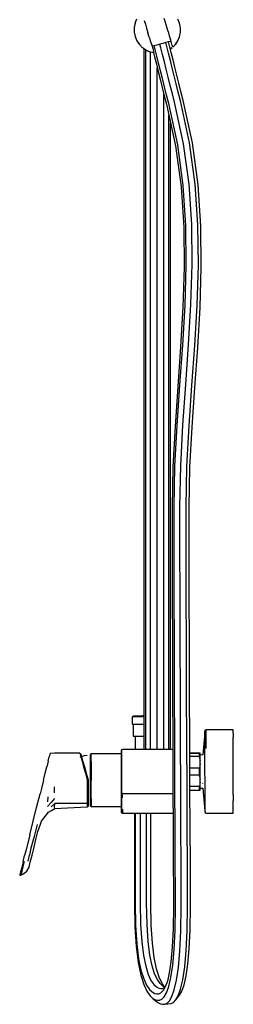
# Model space of a CAD drawing. Extents: x -235 to 235, y -695 to 695.
# Drawn here: x 61 to 235, y -695 to 109 of the extents above; entities that cross this region are included whole.
import ezdxf

# ---------------------------------------------------------------- set-up
doc = ezdxf.new("R2010")
doc.units = 0
doc.header["$MEASUREMENT"] = 0

msp = doc.modelspace()

# ---------------------------------------------------------------- linework, layer by layer
at = {"linetype": 'Continuous'}
for p, q in [((154.91112, 106.34321), (154.17819, 102.70197)), ((154.91112, 106.34321), (156.34039, 109.77148)), ((162.33995, 108.64252), (163.27676, 105.52881)), ((163.27676, 105.52881), (164.29321, 102.15014)), ((179.5726, 106.74624), (178.55611, 110.12484)), ((180.66993, 103.09885), (179.5726, 106.74624)), ((191.1745, 106.25868), (189.76088, 109.69355)), ((191.89082, 102.614), (191.1745, 106.25868)), ((154.17819, 102.70197), (154.16969, 98.98768)), ((154.16969, 98.98768), (154.88601, 95.34304)), ((164.29321, 102.15014), (165.39055, 98.50279)), ((166.4879, 94.85544), (165.39055, 98.50279)), ((181.76725, 99.45151), (180.66993, 103.09885)), ((181.76725, 99.45151), (182.78374, 96.07287)), ((191.14936, 95.25847), (191.88235, 98.89971)), ((191.88235, 98.89971), (191.89082, 102.614)), ((154.88601, 95.34304), (156.2996, 91.90809)), ((156.2996, 91.90809), (158.35614, 88.81495)), ((160.97661, 86.18243), (158.35614, 88.81495)), ((166.4879, 94.85544), (167.50437, 91.47681)), ((167.50437, 91.47681), (168.44117, 88.36306)), ((175.024512, 89.105814), (172.492274, 88.430066)), ((177.58834, 89.790011), (175.024512, 89.105814)), ((175.98739, 86.123183), (175.200155, 89.152661)), ((180.009015, 90.436036), (177.58834, 89.790011)), ((182.121596, 90.999842), (180.009015, 90.436036)), ((180.83506, 87.332243), (180.02724, 90.440863)), ((183.782097, 91.442946), (182.121596, 90.999842)), ((182.97806, 87.801593), (182.145308, 91.006102)), ((182.78374, 96.07287), (183.72052, 92.95912)), ((184.54164, 90.22986), (183.72052, 92.95912)), ((183.869482, 91.466267), (183.782097, 91.442946)), ((185.2155, 87.99006), (184.54164, 90.22986)), ((185.954, 87.05904), (187.64946, 88.74666)), ((187.64946, 88.74666), (189.72012, 91.8302)), ((187.64946, 88.74666), (188.09336, 89.18852)), ((188.09336, 89.18852), (189.72012, 91.8302)), ((188.09336, 89.18852), (188.1837, 89.27847)), ((188.1837, 89.27847), (189.72011, 91.8302)), ((189.72012, 91.8302), (191.14936, 95.25847)), ((164.06028, 84.11165), (160.97661, 86.18243)), ((162.109617, 85.42159), (162.109617, -486.915685)), ((163.567249, -486.915685), (163.567249, 84.412698)), ((164.06027, 84.11165), (166.83182, 82.81447)), ((167.48868, 82.68229), (164.06028, 84.11165)), ((166.83182, 82.81447), (167.48866, 82.68221)), ((169.83392, 82.21007), (167.48868, 82.68229)), ((167.549578, -486.915685), (167.549578, 82.669948)), ((168.44117, 88.36306), (169.26227, 85.6338)), ((170.164188, 87.808771), (168.723576, 87.424307)), ((169.26227, 85.6338), (169.93613, 83.39396)), ((170.17143, 82.58005), (169.83392, 82.21007)), ((169.8511, 82.20659), (170.17143, 82.58005)), ((170.17143, 82.58005), (169.93613, 83.39396)), ((169.9751, 82.288594), (170.83921, 78.866663)), ((172.492274, 88.430066), (170.164188, 87.808771)), ((171.27475, 84.882672), (170.491706, 87.896114)), ((172.65915, 79.400413), (171.27475, 84.882672)), ((177.37855, 80.614209), (175.98739, 86.123183)), ((178.827, 74.775718), (177.37855, 80.614209)), ((182.23285, 81.797014), (180.83506, 87.332243)), ((183.6839, 75.948122), (182.23285, 81.797014)), ((184.37847, 82.256032), (182.97806, 87.801593)), ((183.517011, 85.667372), (184.88201, 86.57484)), ((183.63338, 85.206555), (185.01696, 86.12639)), ((183.869482, 84.2716), (183.869482, 85.363521)), ((185.82837, 76.411716), (184.37847, 82.256032)), ((185.2155, 87.99006), (185.46837, 87.18138)), ((185.46837, 87.18138), (185.954, 87.05904)), ((170.83921, 78.866663), (172.2786, 73.064598)), ((172.2786, 73.064598), (173.78139, 66.956664)), ((174.10277, 73.581284), (172.65915, 79.400413)), ((175.61093, 67.451619), (174.10277, 73.581284)), ((180.33845, 68.632636), (178.827, 74.775718)), ((185.19463, 69.807967), (183.6839, 75.948122)), ((187.33479, 70.289095), (185.82837, 76.411716)), ((172.98955, -486.915685), (172.98955, 70.175017)), ((173.78139, 66.956664), (175.35331, 60.567827)), ((177.18931, 61.036537), (175.61093, 67.451619)), ((181.91885, 62.209351), (180.33845, 68.632636)), ((186.77142, 63.399359), (185.19463, 69.807967)), ((188.90446, 63.90934), (187.33479, 70.289095)), ((175.35331, 60.567827), (177.00032, 53.922286)), ((178.84385, 54.360724), (177.18931, 61.036537)), ((183.57431, 55.529841), (181.91885, 62.209351)), ((188.42066, 56.744936), (186.77142, 63.399359)), ((190.14866, 49.867468), (188.42066, 56.744936)), ((190.54396, 57.294092), (188.90446, 63.90934)), ((192.25971, 50.465369), (190.54396, 57.294092)), ((177.00032, 53.922286), (178.7285, 47.044129)), ((180.58065, 47.448308), (178.84385, 54.360724)), ((185.31103, 48.617775), (183.57431, 55.529841)), ((187.07879, 41.724162), (185.31103, 48.617775)), ((191.94683, 42.849609), (190.14866, 49.867468)), ((194.09342, 43.302303), (192.25971, 50.465369)), ((178.429521, -486.915685), (178.429521, 48.234065)), ((178.7285, 47.044129), (180.50862, 40.100012)), ((182.34093, 40.585257), (180.58065, 47.448308)), ((189.62374, 6.844783), (182.34093, 40.585257)), ((194.38189, 7.884978), (187.07879, 41.724162)), ((199.3389, 8.577583), (191.94683, 42.849609)), ((201.59102, 8.516908), (194.09342, 43.302303)), ((180.50862, 40.100012), (187.85171, 6.066347)), ((182.411851, -486.915685), (182.411851, 31.278942)), ((183.869482, -486.915685), (183.869482, 24.523127)), ((203.90541, -25.115025), (199.3389, 8.577583)), ((206.24236, -25.787997), (201.59102, 8.516908)), ((187.85171, 6.066347), (192.37383, -27.305964)), ((194.09888, -26.18837), (189.62374, 6.844783)), ((198.87541, -25.280883), (194.38189, 7.884978)), ((192.37383, -27.305964), (194.58327, -60.293039)), ((196.29167, -58.939532), (194.09888, -26.18837)), ((201.0772, -58.159488), (198.87541, -25.280883)), ((206.13656, -58.409888), (203.90541, -25.115025)), ((208.50604, -59.543987), (206.24236, -25.787997)), ((194.58327, -60.293039), (194.94868, -93.004568)), ((196.65516, -91.521629), (196.29167, -58.939532)), ((201.44248, -90.861874), (201.0772, -58.159488)), ((206.5063, -91.411789), (206.13656, -58.409888)), ((208.8803, -92.84926), (208.50604, -59.543987)), ((194.94868, -93.004568), (193.94103, -125.541306)), ((195.64821, -124.032601), (196.65516, -91.521629)), ((200.43243, -123.486692), (201.44248, -90.861874)), ((205.49116, -124.223316), (206.5063, -91.411789)), ((207.86107, -125.811029), (208.8803, -92.84926)), ((193.94103, -125.541306), (192.03506, -158.002394)), ((193.73802, -156.570458), (195.64821, -124.032601)), ((198.51621, -156.134189), (200.43243, -123.486692)), ((203.57064, -156.949131), (205.49116, -124.223316)), ((205.94049, -158.537913), (207.86107, -125.811029)), ((192.03506, -158.002394), (189.70914, -190.490148)), ((191.39966, -189.241464), (193.73802, -156.570458)), ((196.17052, -188.913285), (198.51621, -156.134189)), ((201.22701, -189.697795), (203.57064, -156.949131)), ((203.60711, -191.135495), (205.94049, -158.537913)), ((189.70914, -190.490148), (187.44486, -223.111099)), ((189.1158, -222.160951), (191.39966, -189.241464)), ((193.87954, -221.941362), (196.17052, -188.913285)), ((198.94553, -222.580945), (201.22701, -189.697795)), ((201.3462, -223.705034), (203.60711, -191.135495)), ((187.44486, -223.111099), (185.72738, -255.974288)), ((187.37785, -255.446862), (189.1158, -222.160951)), ((192.13626, -255.337043), (193.87954, -221.941362)), ((197.21521, -255.709201), (198.94553, -222.580945)), ((199.63952, -256.345287), (201.3462, -223.705034)), ((185.72738, -255.974288), (185.04616, -289.121476)), ((186.68776, -288.978897), (187.37785, -255.446862)), ((191.44433, -288.949434), (192.13626, -255.337043)), ((196.52952, -289.050371), (197.21521, -255.709201)), ((198.96451, -289.222543), (199.63952, -256.345287)), ((185.04616, -289.121476), (185.07686, -323.077202)), ((186.7179, -323.074635), (186.68776, -288.978897)), ((191.47438, -323.067161), (191.44433, -288.949434)), ((196.56002, -323.059179), (196.52952, -289.050371)), ((198.99572, -323.055322), (198.96451, -289.222543)), ((185.07686, -323.077202), (185.16092, -360.672178)), ((186.80195, -360.667802), (186.7179, -323.074635)), ((191.55842, -360.655114), (191.47438, -323.067161)), ((196.64404, -360.641527), (196.56002, -323.059179)), ((199.07974, -360.635032), (198.99572, -323.055322)), ((185.16092, -360.672178), (185.28478, -400.463519)), ((186.9258, -400.457934), (186.80195, -360.667802)), ((191.68226, -400.441729), (191.55842, -360.655114)), ((196.76788, -400.424405), (196.64404, -360.641527)), ((199.20358, -400.416112), (199.07974, -360.635032)), ((185.28478, -400.463519), (185.43518, -440.957894)), ((187.0762, -440.95148), (186.9258, -400.457934)), ((191.83265, -440.932877), (191.68226, -400.441729)), ((196.91826, -440.912995), (196.76788, -400.424405)), ((199.35395, -440.903464), (199.20358, -400.416112)), ((185.43518, -440.957894), (185.59884, -480.661515)), ((187.23986, -480.654561), (187.0762, -440.95148)), ((191.99631, -480.63439), (191.83265, -440.932877)), ((197.08191, -480.61282), (196.91826, -440.912995)), ((199.51759, -480.602489), (199.35395, -440.903464)), ((153.67, -459.592781), (152.52631, -460.289812)), ((152.52631, -460.289812), (152.52631, -460.555498)), ((152.81223, -460.289812), (152.52631, -460.289812)), ((152.52631, -460.555498), (152.52631, -465.93573)), ((152.52631, -465.93573), (152.52631, -466.232877)), ((152.52631, -466.232877), (152.81223, -466.232877)), ((153.67, -460.289812), (152.81223, -460.289812)), ((152.81223, -466.232877), (153.67, -466.232877)), ((153.2706, -466.232877), (153.2706, -466.45892)), ((153.83973, -459.587506), (153.67, -459.592781)), ((153.67, -459.592781), (153.95592, -459.592781)), ((155.0425, -460.289812), (153.67, -460.289812)), ((153.67, -466.232877), (155.0425, -466.232877)), ((154.11913, -459.587506), (153.83973, -459.587506)), ((153.95592, -459.592781), (154.64218, -459.592781)), ((161.10418, -459.361394), (154.11913, -459.587506)), ((154.64218, -459.592781), (155.84309, -459.592781)), ((156.81523, -460.289812), (155.0425, -460.289812)), ((155.0425, -466.232877), (156.81523, -466.232877)), ((155.84309, -459.592781), (157.3871, -459.592781)), ((158.87395, -460.289812), (156.81523, -460.289812)), ((156.81523, -466.232877), (158.87395, -466.232877)), ((157.3871, -459.592781), (159.15987, -459.592781)), ((161.10418, -460.289812), (158.87395, -460.289812)), ((158.87395, -466.232877), (161.10418, -466.232877)), ((159.15987, -459.592781), (161.10418, -459.592781)), ((162.109617, -459.393941), (161.10418, -459.361394)), ((161.10418, -459.592781), (162.109617, -459.592781)), ((162.109617, -460.289812), (161.10418, -460.289812)), ((161.10418, -466.232877), (162.109617, -466.232877)), ((153.2706, -466.45892), (153.2706, -475.788477)), ((211.656909, -473.157609), (210.268839, -491.345162)), ((211.65695, -473.157898), (210.268898, -491.34516)), ((211.777759, -471.574398), (211.656909, -473.157609)), ((211.767279, -472.215159), (211.777759, -471.574398)), ((211.789191, -474.127085), (211.767279, -472.215159)), ((212.957561, -470.9478), (211.777759, -471.574398)), ((211.800974, -477.226299), (211.789191, -474.127085)), ((212.957551, -476.748597), (212.957561, -473.581727)), ((213.601308, -470.9478), (212.957561, -470.9478)), ((212.957561, -471.563042), (212.957561, -470.9478)), ((212.957561, -473.581727), (212.957561, -471.563042)), ((233.929946, -470.9478), (213.601308, -470.9478)), ((234.99988, -470.9478), (233.929946, -470.9478)), ((234.99991, -473.581727), (234.99987, -476.748517)), ((234.99988, -471.563042), (234.99988, -470.9478)), ((234.99991, -473.581727), (234.99988, -471.563042)), ((153.2706, -475.788477), (153.2706, -476.048768)), ((153.2706, -476.048768), (153.53186, -476.048768)), ((153.53186, -476.048768), (154.31376, -476.048768)), ((154.31376, -476.048768), (155.56873, -476.048768)), ((154.83241, -476.048768), (154.83241, -476.269436)), ((154.83241, -476.269436), (154.83241, -486.915685)), ((155.56873, -476.048768), (157.18965, -476.048768)), ((157.18965, -476.048768), (159.06627, -476.048768)), ((159.06627, -476.048768), (161.10418, -476.048768)), ((161.10418, -476.048768), (162.109617, -476.048768)), ((185.59884, -480.661515), (185.76251, -518.080303)), ((187.40353, -518.073049), (187.23986, -480.654561)), ((192.15996, -518.052059), (191.99631, -480.63439)), ((197.24556, -518.029609), (197.08191, -480.61282)), ((199.68124, -518.018859), (199.51759, -480.602489)), ((211.800783, -481.392079), (211.800974, -477.226299)), ((211.819446, -486.466011), (211.800783, -481.392079)), ((212.957591, -480.959941), (212.957551, -476.748597)), ((212.957591, -486.197022), (212.957591, -480.959941)), ((234.99991, -480.959941), (234.99987, -476.748517)), ((234.99991, -486.197022), (234.99991, -480.959941)), ((85.56092, -490.031605), (85.36866, -490.803847)), ((86.01353, -490.030107), (85.56092, -490.031605)), ((89.08683, -490.019896), (86.01353, -490.030107)), ((109.61329, -490.019896), (89.08683, -490.019896)), ((109.86009, -490.019896), (109.61329, -490.019896)), ((109.86009, -490.019896), (110.11816, -490.793396)), ((110.97841, -490.879347), (109.86009, -490.019896)), ((118.94842, -490.449622), (118.45209, -490.765891)), ((119.20342, -490.449622), (118.94842, -490.449622)), ((118.94842, -491.207656), (118.94842, -490.449622)), ((143.52361, -490.449622), (119.20342, -490.449622)), ((143.90859, -487.180442), (143.52361, -487.708957)), ((143.52361, -487.708957), (143.52361, -488.343375)), ((143.52361, -488.343375), (143.52361, -490.03682)), ((143.52361, -490.03682), (143.52361, -492.733346)), ((144.6776, -486.915685), (143.90859, -487.180442)), ((143.90859, -487.180442), (143.90859, -487.81486)), ((143.90859, -487.81486), (143.90859, -489.560258)), ((143.90859, -489.560258), (143.90859, -492.363685)), ((185.626196, -486.915685), (144.6776, -486.915685)), ((200.442337, -489.772699), (199.557698, -489.772699)), ((200.442337, -489.775556), (199.557711, -489.775556)), ((199.557711, -489.775556), (200.442337, -489.775556)), ((207.566527, -489.772699), (200.442337, -489.772699)), ((206.893517, -489.775556), (200.442337, -489.775556)), ((200.442337, -489.775556), (207.566527, -489.775556)), ((207.256286, -489.775556), (206.893517, -489.775556)), ((207.256286, -489.775556), (207.178898, -492.439805)), ((207.328508, -489.775556), (207.256286, -489.775556)), ((208.003162, -489.775556), (207.328508, -489.775556)), ((208.003162, -489.772699), (207.566527, -489.772699)), ((207.566527, -489.775556), (208.003162, -489.775556)), ((208.003162, -496.133836), (208.003162, -489.775556)), ((211.879665, -492.237025), (211.819446, -486.466011)), ((234.99991, -492.072197), (234.99991, -486.197022)), ((83.95837, -496.468258), (82.82593, -501.016594)), ((83.95837, -496.468258), (84.83443, -492.949567)), ((85.36866, -490.803847), (84.83443, -492.949567)), ((113.30103, -492.168504), (109.86009, -493.027945)), ((110.11816, -490.793396), (110.63432, -492.942004)), ((110.63432, -492.942004), (111.58057, -496.46571)), ((111.15046, -491.652837), (110.97841, -490.879347)), ((111.75262, -493.715494), (111.15046, -491.652837)), ((111.58057, -496.46571), (112.87092, -501.02074)), ((112.61283, -497.067308), (111.75262, -493.715494)), ((113.81715, -501.450455), (112.61283, -497.067308)), ((115.88171, -491.738778), (113.30103, -492.168504)), ((118.45209, -490.765891), (118.20433, -491.397592)), ((118.20433, -491.397592), (118.20433, -492.155606)), ((118.20433, -492.155606), (118.20433, -494.17788)), ((118.20433, -494.17788), (118.20433, -497.400772)), ((118.20433, -497.400772), (118.20433, -501.697978)), ((118.45209, -490.765891), (118.45209, -491.523926)), ((118.45209, -491.523926), (118.45209, -493.609781)), ((118.45209, -493.609781), (118.45209, -496.958168)), ((118.45209, -496.958168), (118.45209, -501.382558)), ((118.94842, -493.356244), (118.94842, -491.207656)), ((118.94842, -496.769082), (118.94842, -493.356244)), ((118.94842, -496.769082), (118.94842, -501.255364)), ((143.52361, -492.733346), (143.52361, -496.330045)), ((143.52361, -496.330045), (143.52361, -500.456258)), ((143.90859, -492.363685), (143.90859, -496.066287)), ((143.90859, -496.066287), (143.90859, -500.350355)), ((199.569364, -492.439805), (200.442337, -492.439805)), ((200.442337, -492.439805), (206.823782, -492.439805)), ((207.178898, -492.439805), (206.823782, -492.439805)), ((207.258582, -492.796885), (207.178898, -492.439805)), ((207.258582, -492.796885), (208.003162, -496.133836)), ((208.003162, -498.528118), (207.328498, -501.717241)), ((208.003162, -498.528118), (208.003162, -496.133836)), ((208.003162, -511.250412), (208.003162, -498.528118)), ((210.268898, -491.34516), (208.003203, -491.409316)), ((211.888229, -498.531374), (211.879665, -492.237025)), ((211.908004, -505.062871), (211.888229, -498.531374)), ((234.99991, -498.409993), (234.99991, -492.072197)), ((234.99991, -505.095631), (234.99991, -498.409993)), ((80.11233, -511.915681), (81.52257, -506.251539)), ((81.52257, -506.251539), (82.82593, -501.016594)), ((112.87092, -501.02074), (114.3333, -506.263318)), ((115.19352, -506.521152), (113.81715, -501.450455)), ((114.3333, -506.263318), (115.88171, -511.935632)), ((116.74193, -511.935632), (115.19352, -506.521152)), ((118.20433, -501.697978), (118.20433, -506.626865)), ((118.45209, -501.382558), (118.45209, -506.50139)), ((118.45209, -506.50139), (118.45209, -511.935632)), ((118.94842, -501.255364), (118.94842, -506.437798)), ((118.94842, -506.437798), (118.94842, -511.935632)), ((143.52361, -500.456258), (143.52361, -504.89918)), ((143.52361, -504.89918), (143.52361, -509.342103)), ((143.90859, -500.350355), (143.90859, -504.89918)), ((143.90859, -504.89918), (143.90859, -509.448005)), ((200.442337, -502.057931), (199.611431, -502.057931)), ((206.893507, -502.057931), (200.442337, -502.057931)), ((206.893507, -502.057931), (207.256276, -502.057931)), ((207.256276, -502.057931), (207.178888, -507.55638)), ((207.256276, -502.057931), (207.328498, -501.717241)), ((211.941749, -511.592231), (211.908004, -505.062871)), ((234.99991, -511.659518), (234.99991, -505.095631)), ((80.11233, -511.915681), (78.706, -517.564077)), ((115.88171, -511.935632), (115.88171, -517.607936)), ((115.88171, -511.935632), (116.74193, -511.935632)), ((116.74193, -517.350103), (116.74193, -511.935632)), ((118.20433, -506.626865), (118.20433, -511.935632)), ((118.20433, -511.935632), (118.20433, -517.24439)), ((118.45209, -511.935632), (118.45209, -517.369875)), ((118.94842, -517.433476), (118.94842, -511.935632)), ((143.52361, -509.342103), (143.52361, -513.468316)), ((143.52361, -513.468316), (143.52361, -517.065015)), ((143.90859, -509.448005), (143.90859, -513.732074)), ((143.90859, -513.732074), (143.90859, -517.434675)), ((199.63548, -507.55638), (200.442337, -507.55638)), ((200.442337, -507.55638), (206.823772, -507.55638)), ((207.178888, -507.55638), (206.823772, -507.55638)), ((207.258572, -507.913451), (207.178888, -507.55638)), ((207.258572, -507.913451), (208.003162, -511.250412)), ((208.003162, -513.64752), (207.328508, -516.83101)), ((208.003162, -513.64752), (208.003162, -511.250412)), ((208.003162, -520.00589), (208.003162, -513.64752)), ((210.26402, -514.766333), (210.267794, -514.503436)), ((211.951115, -517.864946), (211.941749, -511.592231)), ((234.99991, -517.963166), (234.99991, -511.659518)), ((78.706, -517.564077), (77.2997, -523.212473)), ((89.01936, -522.183607), (89.18628, -517.248976)), ((115.88171, -517.607936), (115.88171, -522.850525)), ((116.74193, -522.420799), (116.74193, -517.350103)), ((116.74193, -526.803946), (116.74193, -522.420799)), ((118.20433, -517.24439), (118.20433, -522.173286)), ((118.20433, -522.173286), (118.20433, -526.470493)), ((118.45209, -517.369875), (118.45209, -522.488697)), ((118.45209, -522.488697), (118.45209, -526.912247)), ((118.94842, -522.6159), (118.94842, -517.433476)), ((118.94842, -527.102173), (118.94842, -522.6159)), ((143.52361, -517.065015), (143.52361, -519.76154)), ((143.52361, -519.76154), (143.52361, -521.454986)), ((143.52361, -521.454986), (143.52361, -522.089403)), ((143.52361, -522.067424), (143.52361, -523.631988)), ((143.52361, -522.089403), (143.90859, -522.636901)), ((143.90859, -517.434675), (143.90859, -520.238102)), ((143.90859, -520.238102), (143.90859, -521.983501)), ((143.90859, -521.983501), (143.90859, -522.617918)), ((144.6776, -522.882675), (143.90859, -522.636901)), ((143.90859, -522.636901), (143.90859, -523.935709)), ((185.76251, -518.080303), (185.91289, -551.719889)), ((187.55391, -551.712656), (187.40353, -518.073049)), ((192.31035, -551.691685), (192.15996, -518.052059)), ((197.39595, -551.669256), (197.24556, -518.029609)), ((200.442337, -517.1717), (199.677535, -517.1717)), ((199.83163, -551.658516), (199.68124, -518.018859)), ((199.690123, -520.00589), (200.442337, -520.00589)), ((206.893517, -517.1717), (200.442337, -517.1717)), ((200.442337, -520.00589), (206.823782, -520.00589)), ((206.823782, -520.00589), (207.178898, -520.00589)), ((206.893517, -517.1717), (207.256286, -517.1717)), ((207.178898, -520.00589), (207.258582, -520.00589)), ((207.256286, -517.1717), (207.17897, -520.003283)), ((207.256286, -517.1717), (207.328508, -516.83101)), ((207.258582, -520.00589), (208.003162, -520.00589)), ((208.003162, -518.376428), (210.268798, -518.403394)), ((210.268798, -518.403394), (211.86031, -536.883078)), ((210.268814, -518.403395), (211.860351, -536.883367)), ((211.958045, -523.641224), (211.951115, -517.864946)), ((234.99991, -523.867085), (234.99991, -517.963166)), ((74.52569, -534.354157), (77.2997, -523.212473)), ((86.36748, -530.263691), (83.55044, -533.53384)), ((83.64476, -529.765748), (83.90038, -525.493419)), ((89.1845, -526.993532), (86.36748, -530.263691)), ((115.88171, -522.850525), (115.88171, -527.405554)), ((115.88171, -527.405554), (115.88171, -530.92927)), ((116.74193, -530.15577), (116.74193, -526.803946)), ((116.74193, -532.218437), (116.74193, -530.15577)), ((118.20433, -526.470493), (118.20433, -529.693395)), ((118.20433, -529.693395), (118.20433, -531.715659)), ((118.45209, -526.912247), (118.45209, -530.262332)), ((118.45209, -530.262332), (118.45209, -532.347339)), ((118.94842, -527.102173), (118.94842, -530.515021)), ((118.94842, -530.515021), (118.94842, -532.663619)), ((143.52361, -523.631988), (143.52361, -525.792005)), ((143.52361, -525.792005), (143.52361, -530.787421)), ((143.90859, -523.935709), (143.90859, -526.158669)), ((143.90859, -526.158669), (143.90859, -531.300949)), ((144.6776, -522.882675), (185.783978, -522.882675)), ((144.6776, -526.306533), (144.6776, -524.013637)), ((211.987999, -528.685143), (211.958045, -523.641224)), ((211.991168, -532.835991), (211.987999, -528.685143)), ((234.99991, -523.867085), (234.99995, -528.912293)), ((234.99995, -533.080061), (234.99995, -528.912293)), ((71.74918, -545.505912), (74.52569, -534.354157)), ((78.44912, -545.451942), (84.1105, -538.203234)), ((84.1105, -538.203234), (86.73795, -536.631957)), ((89.37432, -531.128737), (86.44381, -533.743428)), ((86.73795, -536.631957), (89.36539, -535.060679)), ((89.22848, -533.861829), (89.37432, -531.128737)), ((89.36539, -535.060679), (89.22848, -533.861829)), ((89.36539, -535.060679), (115.56846, -533.851359)), ((115.56846, -530.92927), (89.37432, -531.128737)), ((115.56846, -533.851359), (115.88171, -533.851359)), ((115.88171, -530.92927), (115.88171, -533.077868)), ((115.88171, -533.851359), (116.74193, -532.991927)), ((115.88171, -533.077868), (115.88171, -533.851359)), ((116.74193, -532.991927), (116.74193, -532.218437)), ((118.20433, -531.715659), (118.20433, -532.473683)), ((118.20433, -532.473683), (118.45209, -533.105373)), ((118.45209, -532.347339), (118.45209, -533.105373)), ((118.45209, -533.105373), (118.94842, -533.421643)), ((118.94842, -532.663619), (118.94842, -533.421643)), ((118.94842, -533.421643), (119.20342, -533.421643)), ((119.20342, -533.421643), (143.52361, -533.421643)), ((143.52361, -530.787421), (143.52361, -534.533982)), ((143.52361, -534.533982), (143.52361, -536.884824)), ((143.52361, -536.884824), (143.52361, -537.766016)), ((143.52361, -537.766016), (143.90859, -538.500342)), ((143.90859, -531.300949), (143.90859, -535.195375)), ((143.90859, -535.195375), (143.90859, -537.619151)), ((143.90859, -537.619151), (143.90859, -538.500342)), ((143.90859, -538.500342), (144.6776, -538.868004)), ((144.6776, -535.489105), (144.6776, -537.986813)), ((144.6776, -537.986813), (144.6776, -538.868004)), ((211.86031, -536.883078), (211.996072, -538.459656)), ((211.982233, -535.932159), (211.991168, -532.835991)), ((212.003232, -537.810346), (211.982233, -535.932159)), ((211.996072, -538.459656), (212.003232, -537.810346)), ((211.996072, -538.459656), (212.957641, -538.768955)), ((211.996112, -538.459946), (212.957671, -538.769245)), ((212.957641, -538.768955), (213.601378, -538.768955)), ((213.601378, -538.768955), (233.930026, -538.769025)), ((233.930026, -538.769025), (234.99996, -538.769025)), ((234.99995, -536.251056), (234.99995, -533.080061)), ((234.99995, -538.110277), (234.99995, -536.251056)), ((234.99996, -538.769025), (234.99995, -538.110277)), ((68.97408, -556.651933), (71.74918, -545.505912)), ((75.7034, -553.202179), (78.44912, -545.451942)), ((144.6776, -538.868004), (185.855438, -538.868004)), ((154.31391, -538.856155), (154.31391, -549.591642)), ((154.85012, -538.856155), (154.85012, -549.591163)), ((158.98887, -538.856155), (158.98887, -549.590853)), ((164.30576, -549.590903), (164.30576, -538.868004)), ((167.68622, -549.591273), (167.68622, -538.868004)), ((74.99049, -548.091379), (72.42186, -557.996379)), ((73.93008, -560.443773), (75.78664, -552.772913)), ((154.31391, -549.591642), (154.31391, -559.704241)), ((154.85012, -549.591163), (154.85012, -559.703172)), ((158.98887, -549.590853), (158.98887, -559.702493)), ((164.30576, -559.702593), (164.30576, -549.590903)), ((167.68622, -559.703432), (167.68622, -549.591273)), ((185.91289, -551.719889), (186.03673, -580.085346)), ((187.67775, -580.078582), (187.55391, -551.712656)), ((192.43419, -580.05899), (192.31035, -551.691685)), ((197.5198, -580.038039), (197.39595, -551.669256)), ((199.95548, -580.027999), (199.83163, -551.658516)), ((68.97408, -556.651933), (66.19614, -567.809413)), ((72.42186, -557.996379), (69.9313, -567.407072)), ((72.14921, -567.674476), (73.93008, -560.443773)), ((154.31391, -559.704241), (154.31391, -567.652966)), ((154.85012, -559.703172), (154.85012, -567.651208)), ((158.98887, -559.702493), (158.98887, -567.650089)), ((164.30576, -567.650269), (164.30576, -559.702593)), ((167.68622, -567.651637), (167.68622, -559.703432)), ((66.19614, -567.809413), (64.78541, -573.475602)), ((69.9313, -567.407072), (68.85379, -573.157314)), ((70.7693, -573.284448), (72.14921, -567.674476)), ((154.31391, -567.652966), (154.31391, -574.029414)), ((154.85012, -567.651208), (154.85012, -574.027006)), ((158.98887, -567.650089), (158.98887, -574.025458)), ((164.30576, -574.025707), (164.30576, -567.650269)), ((167.68622, -574.027586), (167.68622, -567.651637)), ((63.48094, -578.714974), (62.34753, -583.267206)), ((63.48094, -578.714974), (64.78541, -573.475602)), ((63.51706, -582.755216), (64.64503, -578.311364)), ((67.72574, -578.203363), (68.85379, -573.157314)), ((68.46781, -583.115535), (69.36143, -578.99095)), ((69.37251, -578.866824), (70.7693, -573.284448)), ((154.31391, -574.029414), (154.31391, -579.425162)), ((154.85012, -574.027006), (154.85012, -579.422335)), ((158.98887, -574.025458), (158.98887, -579.420536)), ((164.30576, -579.420816), (164.30576, -574.025707)), ((167.68622, -579.423024), (167.68622, -574.027586)), ((61.47074, -586.788744), (60.93613, -588.936013)), ((62.34753, -583.267206), (61.47074, -586.788744)), ((61.56628, -589.620735), (62.63861, -586.403887)), ((61.83579, -588.743819), (62.63861, -586.403887)), ((62.63861, -586.403887), (63.51706, -582.755216)), ((63.15421, -588.777559), (66.55, -586.347179)), ((66.55, -586.347179), (68.46781, -583.115535)), ((154.31391, -579.425162), (154.31391, -584.431757)), ((154.31391, -584.431757), (154.31391, -589.640856)), ((154.85012, -579.422335), (154.85012, -584.42899)), ((154.85012, -584.42899), (154.85012, -589.638638)), ((158.98887, -579.420536), (158.98887, -584.427231)), ((158.98887, -584.427231), (158.98887, -589.63722)), ((164.30576, -584.427521), (164.30576, -579.420816)), ((164.30576, -589.637449), (164.30576, -584.427521)), ((167.68622, -584.429669), (167.68622, -579.423024)), ((167.68622, -589.639168), (167.68622, -584.429669)), ((186.03673, -580.085346), (186.12075, -601.679358)), ((187.76177, -601.674262), (187.67775, -580.078582)), ((192.51823, -601.659526), (192.43419, -580.05899)), ((197.60386, -601.64375), (197.5198, -580.038039)), ((200.03955, -601.636207), (199.95548, -580.027999)), ((60.93613, -588.936013), (60.74366, -589.709044)), ((60.74366, -589.709044), (61.19368, -589.660728)), ((61.19368, -589.660728), (61.56628, -589.620735)), ((61.56628, -589.620735), (61.83579, -588.743819)), ((61.56628, -589.620735), (63.15421, -588.777559)), ((154.31391, -589.640856), (154.31391, -595.644186)), ((154.85012, -589.638638), (154.85012, -595.642748)), ((158.98887, -589.63722), (158.98887, -595.641839)), ((164.30576, -595.641988), (164.30576, -589.637449)), ((167.68622, -595.643107), (167.68622, -589.639168)), ((154.31391, -595.644186), (154.31391, -603.033505)), ((154.31391, -603.033505), (154.3147, -612.557204)), ((154.85012, -603.032855), (154.84969, -612.314217)), ((154.85012, -595.642748), (154.85012, -603.032855)), ((158.98887, -603.032436), (158.98748, -612.121774)), ((158.98887, -595.641839), (158.98887, -603.032436)), ((164.30422, -612.09262), (164.30576, -603.032506)), ((164.30576, -603.032506), (164.30576, -595.641988)), ((167.68543, -612.243812), (167.68622, -603.033025)), ((167.68622, -603.033025), (167.68622, -595.643107)), ((186.12075, -601.679358), (186.15181, -614.937699)), ((187.79258, -615.141033), (187.76177, -601.674262)), ((192.54887, -615.260773), (192.51823, -601.659526)), ((197.63451, -615.226774), (197.60386, -601.64375)), ((200.07041, -615.058948), (200.03955, -601.636207)), ((154.3147, -612.557204), (154.70423, -631.788914)), ((154.84969, -612.314217), (155.21824, -630.756501)), ((158.98748, -612.121774), (159.33942, -629.938652)), ((164.65364, -629.814416), (164.30422, -612.09262)), ((168.04789, -630.456596), (167.68543, -612.243812)), ((186.15181, -614.937699), (185.90032, -633.449)), ((187.52897, -634.335387), (187.79258, -615.141033)), ((192.27779, -634.87689), (192.54887, -615.260773)), ((197.36497, -634.75632), (197.63451, -615.226774)), ((199.81051, -634.044304), (200.07041, -615.058948)), ((154.70423, -631.788914), (155.79501, -647.87479)), ((155.21824, -630.756501), (156.23317, -645.741828)), ((159.33942, -629.938652), (160.29423, -644.051709)), ((165.59928, -643.794485), (164.65364, -629.814416)), ((169.04069, -645.120838), (168.04789, -630.456596)), ((185.90032, -633.449), (185.20137, -648.391226)), ((186.7819, -650.273769), (187.52897, -634.335387)), ((191.50123, -651.425672), (192.27779, -634.87689)), ((196.59484, -651.172154), (197.36497, -634.75632)), ((199.07895, -649.66173), (199.81051, -634.044304)), ((155.79501, -647.87479), (157.45852, -660.898208)), ((156.23317, -645.741828), (157.76488, -657.732094)), ((160.29423, -644.051709), (161.7214, -655.222617)), ((167.01043, -654.839798), (165.59928, -643.794485)), ((170.53371, -656.807882), (169.04069, -645.120838)), ((185.20137, -648.391226), (184.13614, -660.202506)), ((185.62389, -663.102185), (186.7819, -650.273769)), ((195.39179, -664.494198), (196.59484, -651.172154)), ((197.95003, -662.17113), (199.07895, -649.66173)), ((157.76488, -657.732094), (159.69118, -667.103713)), ((161.7214, -655.222617), (163.51437, -663.937948)), ((168.7828, -663.453782), (167.01043, -654.839798)), ((172.41031, -665.934835), (170.53371, -656.807882)), ((190.28614, -664.879864), (191.50123, -651.425672)), ((157.45852, -660.898208), (159.55282, -671.096628)), ((159.69118, -667.103713), (161.89336, -674.200699)), ((163.51437, -663.937948), (165.57777, -670.579792)), ((170.82454, -670.024562), (168.7828, -663.453782)), ((174.56017, -672.860249), (172.41031, -665.934835)), ((184.13614, -660.202506), (182.78143, -669.280725)), ((184.13606, -673.073883), (185.62389, -663.102185)), ((188.71597, -675.404185), (190.28614, -664.879864)), ((193.8383, -674.906571), (195.39179, -664.494198)), ((196.50247, -671.872536), (197.95003, -662.17113)), ((159.55282, -671.096628), (161.92959, -678.766189)), ((161.89336, -674.200699), (164.2499, -679.337135)), ((165.57777, -670.579792), (167.80731, -675.433548)), ((167.80731, -675.433548), (170.08373, -678.751483)), ((173.03389, -674.833378), (170.82454, -670.024562)), ((175.29255, -678.124788), (173.03389, -674.833378)), ((176.86798, -677.888205), (174.56017, -672.860249)), ((182.78143, -669.280725), (181.20894, -676.011227)), ((182.40949, -680.471134), (184.13606, -673.073883)), ((186.89339, -683.216914), (188.71597, -675.404185)), ((192.03402, -682.640104), (193.8383, -674.906571)), ((194.82008, -679.078652), (196.50247, -671.872536)), ((161.92959, -678.766189), (164.44554, -684.257449)), ((164.2499, -679.337135), (166.63471, -682.816981)), ((166.63471, -682.816981), (168.91886, -684.947406)), ((170.08373, -678.751483), (172.27796, -680.795756)), ((172.27796, -680.795756), (174.25722, -681.84915)), ((174.25722, -681.84915), (175.87784, -682.209159)), ((177.47117, -680.154095), (175.29255, -678.124788)), ((175.87784, -682.209159), (177.36833, -682.12108)), ((179.18615, -681.269356), (176.86798, -677.888205)), ((179.00476, -681.403958), (177.36833, -682.12108)), ((179.43587, -681.199456), (177.47117, -680.154095)), ((179.48922, -680.749139), (177.69578, -683.827564)), ((181.20894, -676.011227), (179.48922, -680.749139)), ((180.53721, -685.636963), (182.40949, -680.471134)), ((184.92494, -688.652526), (186.89339, -683.216914)), ((190.08213, -688.029298), (192.03402, -682.640104)), ((192.98777, -684.132364), (194.82008, -679.078652)), ((164.44554, -684.257449), (166.96589, -687.93977)), ((166.96589, -687.93977), (169.3616, -690.177096)), ((168.91886, -684.947406), (170.97272, -686.041941)), ((169.3616, -690.177096), (173.34681, -693.421319)), ((169.3616, -690.177096), (171.50637, -691.321776)), ((170.97272, -686.041941), (172.65431, -686.416018)), ((171.50637, -691.321776), (173.26739, -691.714156)), ((172.65431, -686.416018), (174.2012, -686.323683)), ((174.2012, -686.323683), (175.90606, -685.57479)), ((174.89755, -691.615556), (176.70033, -690.821165)), ((175.90606, -685.57479), (177.69578, -683.827564)), ((176.70033, -690.821165), (178.60687, -688.956137)), ((178.60687, -688.956137), (180.53721, -685.636963)), ((182.90662, -692.126387), (184.92494, -688.652526)), ((186.0988, -693.417782), (188.07628, -691.481209)), ((188.07628, -691.481209), (191.08756, -687.398536)), ((188.07628, -691.481209), (190.08213, -688.029298)), ((191.08756, -687.398536), (192.98777, -684.132364)), ((173.26739, -691.714156), (174.89755, -691.615556)), ((173.34681, -693.421319), (175.54558, -694.595781)), ((175.54558, -694.595781), (177.35793, -695)), ((177.35793, -695), (179.04947, -694.896775)), ((179.04947, -694.896775), (180.9223, -694.069834)), ((179.04947, -694.896775), (184.22481, -694.245243)), ((180.9223, -694.069834), (182.90662, -692.126387)), ((184.22481, -694.245243), (186.0988, -693.417782))]:
    msp.add_line(p, q, dxfattribs=at)

doc.saveas('drawing.dxf')
